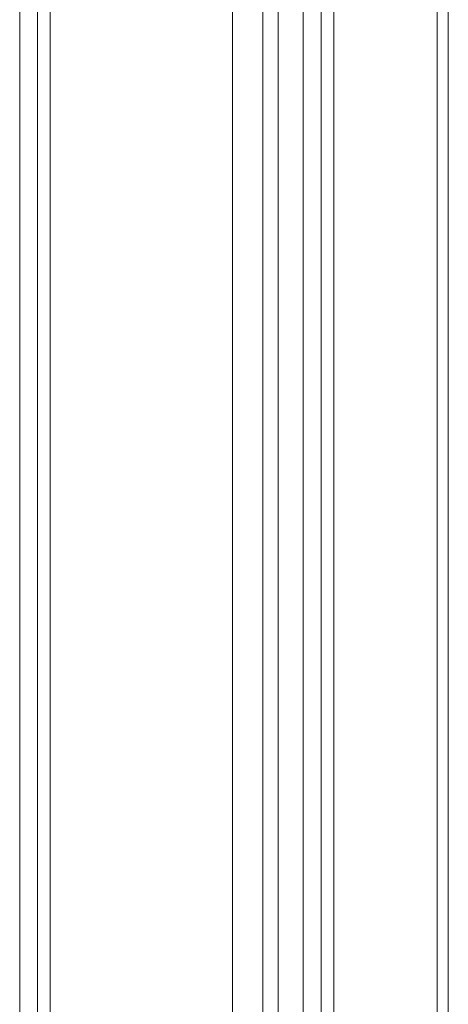
# Model space of a CAD drawing. Units: millimetres. Extents: x 0 to 420, y 0 to 297.
# Drawn here: x 278 to 280, y 155 to 160 of the extents above; entities that cross this region are included whole.
import ezdxf

# ---------------------------------------------------------------- set-up
doc = ezdxf.new("R2010")
doc.units = ezdxf.units.MM

msp = doc.modelspace()

# ---------------------------------------------------------------- linework, layer by layer
at = {"color": 7, "linetype": 'Continuous', "lineweight": 15}
for p, q in [((279.21, 140.2483), (279.21, 221.5237)), ((279.3426, 140.1718), (279.3426, 221.4472)), ((279.1002, 221.2941), (279.1002, 140.1718)), ((279.2877, 221.2941), (279.2877, 140.1718)), ((279.3426, 221.141), (279.3426, 140.1718)), ((279.21, 140.0953), (279.21, 221.0645)), ((278.9007, 220.7618), (278.9007, 140.0408)), ((279.0332, 220.6853), (279.0332, 139.9642)), ((277.9726, 220.226), (277.9726, 139.505)), ((278.1052, 139.4284), (278.1052, 220.1495)), ((278.0503, 220), (278.0503, 139.4248)), ((278.1052, 219.8505), (278.1052, 139.4213)), ((277.9726, 219.774), (277.9726, 139.3447)), ((279.7941, 140.4501), (279.7941, 217.7449)), ((279.8426, 140.3456), (279.8426, 217.6404))]:
    msp.add_line(p, q, dxfattribs=at)

doc.saveas('drawing.dxf')
